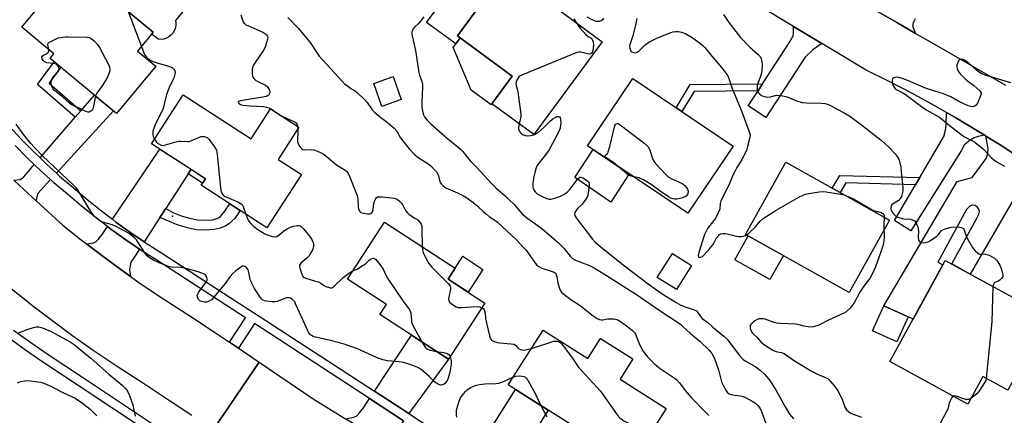
# Model space of a CAD drawing. Units: inches. Extents: x 1261763 to 1267763, y 501454 to 505454.
# Drawn here: x 1262181 to 1262603, y 503460 to 503630 of the extents above; entities that cross this region are included whole.
import ezdxf

# ---------------------------------------------------------------- set-up
doc = ezdxf.new("R2010")
doc.units = ezdxf.units.IN
doc.header["$MEASUREMENT"] = 0
for name, color, linetype in [('BLDG-Footprint', 5, 'Continuous'), ('CULTRL-Pad', 6, 'Continuous'), ('ELEV-Spot Elevation', 7, 'Continuous'), ('TRANS-Driveway', 251, 'Continuous'), ('TRANS-Non Street Sidewalk', 7, 'Continuous'), ('TRANS-Road', 130, 'Continuous'), ('TRANS-Street Sidewalk', 7, 'Continuous'), ('Undefined', 1, 'Continuous')]:
    doc.layers.add(name, color=color, linetype=linetype)

msp = doc.modelspace()

# ---------------------------------------------------------------- linework, layer by layer
at = {"layer": 'BLDG-Footprint'}
for points, elevation in [([(1262239.06, 503609.89), (1262222.32, 503589.67), (1262193.8, 503613.27), (1262195.42, 503615.22), (1262181.62, 503626.65), (1262203.49, 503653.07), (1262237.99, 503624.52), (1262231.24, 503616.37)], 405.38), ([(1262391.12, 503649.62), (1262430.7, 503620.42), (1262401.34, 503580.62), (1262383.38, 503593.86), (1262392.06, 503605.62), (1262368.53, 503622.98), (1262387.03, 503648.06), (1262388.93, 503646.66)], 397.26), ([(1262344.46, 503595.59), (1262336.09, 503592.69), (1262332.68, 503602.54), (1262341.04, 503605.44)], 399.15), ([(1262486.81, 503575.7), (1262467.38, 503546.84), (1262424.34, 503575.81), (1262443.77, 503604.67)], 395.4), ([(1262250.81, 503597.65), (1262280, 503578.76), (1262288.34, 503591.65), (1262300.56, 503583.74), (1262291.61, 503569.9), (1262301.61, 503563.43), (1262286.82, 503540.59), (1262258.58, 503558.86), (1262260.42, 503561.69), (1262237.24, 503576.69)], 403.82), ([(1262553.99, 503543.87), (1262536.61, 503512.88), (1262492.14, 503537.82), (1262509.52, 503568.81)], 394.48), ([(1262380.32, 503508.33), (1262364.66, 503484.29), (1262335.27, 503503.43), (1262338.08, 503507.75), (1262321.36, 503518.64), (1262337.26, 503543.06), (1262367.57, 503523.32), (1262364.51, 503518.62)], 403.53), ([(1262469.01, 503524.42), (1262462.51, 503514.15), (1262454.32, 503519.33), (1262460.82, 503529.6)], 394.89), ([(1262619.88, 503498.75), (1262604.68, 503470.98), (1262594.05, 503476.8), (1262587.59, 503465.01), (1262554.16, 503483.31), (1262577.89, 503526.67), (1262619.86, 503503.69), (1262617.78, 503499.89)], 392.68), ([(1262561.92, 503502.45), (1262557.09, 503491.74), (1262546.72, 503496.41), (1262551.55, 503507.13)], 393.07), ([(1262405.28, 503496.79), (1262424.53, 503484.57), (1262430.02, 503493.22), (1262443.85, 503484.44), (1262438.32, 503475.72), (1262458.12, 503463.16), (1262443.26, 503439.75), (1262439.33, 503442.25), (1262438.92, 503441.6), (1262434.76, 503444.25), (1262435.76, 503445.82), (1262433.6, 503447.2), (1262430.32, 503442.04), (1262421.81, 503447.44), (1262424.48, 503451.64), (1262390.37, 503473.3)], 402.64)]:
    msp.add_lwpolyline(points, close=True, dxfattribs=dict(at, elevation=elevation))
at = {"layer": 'CULTRL-Pad'}
for points in [[(1262242.57, 503621.57), (1262241.42, 503621.42), (1262240.26, 503621.47), (1262237.23, 503623.6), (1262237.99, 503624.52), (1262219.7, 503639.66), (1262231.56, 503653.29), (1262246.37, 503641.82), (1262253.23, 503636.5), (1262247.51, 503629.55), (1262247.68, 503628.41), (1262247.65, 503627.25), (1262247.42, 503626.11), (1262246.99, 503625.04), (1262246.38, 503624.05), (1262245.61, 503623.19), (1262244.69, 503622.47), (1262243.67, 503621.93)], [(1262383.38, 503593.86), (1262383.01, 503593.35), (1262374.47, 503599.65), (1262366.66, 503617.95), (1262367.81, 503619.51), (1262369.72, 503622.09), (1262392.06, 503605.62)], [(1262442.23, 503563.77), (1262434.33, 503551.67), (1262425.26, 503557.86), (1262418.97, 503562.14), (1262426.79, 503574.16)], [(1262508.41, 503528.69), (1262502.68, 503518.48), (1262487.59, 503526.94), (1262493.32, 503537.16)], [(1262379.45, 503522.8), (1262373.09, 503513.03), (1262364.51, 503518.62), (1262367.57, 503523.32), (1262370.87, 503528.39)]]:
    msp.add_lwpolyline(points, close=True, dxfattribs=at)
at = {"layer": 'ELEV-Spot Elevation'}
msp.add_point((1262246.3, 503545.6, 405.03), dxfattribs=at)
at = {"layer": 'TRANS-Driveway'}
for points in [[(1262421.69, 503692.2), (1262418.65, 503691.11), (1262415.51, 503688.75), (1262401.46, 503670.4), (1262399.46, 503667.8), (1262388.55, 503653.56), (1262387.03, 503648.06), (1262368.53, 503622.98), (1262369.72, 503622.09), (1262367.81, 503619.51), (1262355.35, 503628.7), (1262374.35, 503654.46), (1262375.82, 503653.38), (1262408.22, 503694.41), (1262409.07, 503695.4), (1262409.83, 503697.09), (1262410.64, 503701.35)], [(1262524.97, 503619.65), (1262521.05, 503616.93), (1262517.74, 503613.82), (1262500.96, 503587.94), (1262493.38, 503592.86), (1262497.58, 503599.35), (1262499.53, 503602.34), (1262510.92, 503619.92), (1262512.59, 503622.89), (1262512.77, 503624.13), (1262512.73, 503627)], [(1262196.45, 503564.08), (1262192.23, 503567.89), (1262189.44, 503570.57), (1262204.58, 503588.02), (1262206.95, 503590.75), (1262212.83, 503597.52), (1262220.91, 503590.84)], [(1262594.81, 503580.34), (1262592.05, 503579.79), (1262590.35, 503579.27), (1262587.96, 503577.82), (1262586.02, 503576.1), (1262584.75, 503573.65), (1262563.1, 503539.38), (1262556.15, 503543.77), (1262565.16, 503559.11), (1262566.95, 503562.16), (1262577.34, 503579.85), (1262578.07, 503582.52), (1262578.35, 503584.73), (1262578.45, 503590.06), (1262582.73, 503587.62), (1262592.15, 503581.99)], [(1262254.23, 503565.7), (1262252.99, 503563.77), (1262243.43, 503548.97), (1262240.9, 503545.06), (1262234.15, 503534.61), (1262228.42, 503538.5), (1262222.03, 503543.09), (1262220.47, 503544.28), (1262240.81, 503574.37)], [(1262193.91, 503561.31), (1262188.46, 503555.34), (1262188.03, 503553.92), (1262187.74, 503552.2), (1262182.5, 503556.99), (1262178.13, 503561.11), (1262180.92, 503561.3), (1262182.32, 503562.4), (1262184.3, 503564.66), (1262186.98, 503567.74), (1262189.68, 503565.15)], [(1262232.12, 503531.46), (1262229.71, 503527.73), (1262228.44, 503525.87), (1262228.05, 503524.34), (1262227.87, 503522.66), (1262228.27, 503519.75), (1262224.11, 503522.69), (1262215.91, 503528.72), (1262209.34, 503533.72), (1262212.31, 503534.24), (1262213.49, 503534.7), (1262214.44, 503535.64), (1262216.08, 503537.79), (1262218.37, 503541.17), (1262219.8, 503540.08), (1262226.28, 503535.43)], [(1262347.65, 503460.94), (1262332.9, 503470.54), (1262348.79, 503494.63), (1262364.66, 503484.29)], [(1262405.23, 503458.89), (1262403.45, 503455.98), (1262389.58, 503433.34), (1262375.45, 503442.68), (1262393.48, 503471.33), (1262407.42, 503462.47)], [(1262345.43, 503457.9), (1262340.69, 503451.38), (1262340.11, 503449.48), (1262340.17, 503446.33), (1262338.13, 503447.66), (1262337.26, 503448.2), (1262320.48, 503458.65), (1262324.06, 503459.4), (1262325.42, 503460), (1262326.59, 503461.24), (1262328.2, 503463.41), (1262330.83, 503467.41)]]:
    msp.add_lwpolyline(points, close=True, dxfattribs=at)
for points in [[(1262564.97, 503630.25), (1262564.23, 503628.83), (1262563.98, 503627.97), (1262564.05, 503626.78), (1262565.17, 503624.02), (1262557.16, 503628.63), (1262543.4, 503636.54)], [(1262609.93, 503557.48), (1262588.62, 503520.79), (1262580.7, 503525.13), (1262591.3, 503544.51), (1262592.35, 503546.54), (1262592.56, 503547.66), (1262592.29, 503548.55), (1262591.79, 503549.29), (1262590.74, 503550.15), (1262589.39, 503550.31), (1262588.41, 503549.85), (1262587.04, 503548.43), (1262574.75, 503525.91), (1262576.85, 503524.77), (1262564.1, 503501.47), (1262561.92, 503502.45), (1262551.55, 503507.13), (1262582.97, 503560.53), (1262589.48, 503562.22), (1262595.41, 503570.32), (1262596.15, 503572.47), (1262596.26, 503574.67), (1262595.37, 503579.98), (1262601.47, 503576.18), (1262610.67, 503570.2)]]:
    msp.add_lwpolyline(points, dxfattribs=at)
at = {"layer": 'TRANS-Non Street Sidewalk'}
for points in [[(1262206.95, 503590.75), (1262204.58, 503588.02), (1262188.4, 503602.15), (1262195.56, 503611.82), (1262198.35, 503609.51), (1262193.29, 503602.68)], [(1262497.58, 503599.35), (1262470.11, 503599.14), (1262464.9, 503590.45), (1262462.43, 503592.11), (1262468.42, 503602.11), (1262499.53, 503602.34)], [(1262252.99, 503563.77), (1262254.23, 503565.7), (1262260.42, 503561.69), (1262259.17, 503559.77)], [(1262566.95, 503562.16), (1262565.16, 503559.11), (1262535.24, 503559.94), (1262532.75, 503555.78), (1262529.36, 503557.68), (1262532.61, 503563.11)], [(1262240.9, 503545.06), (1262243.43, 503548.97), (1262246.48, 503547.18), (1262250.03, 503545.78), (1262253.64, 503544.71), (1262257, 503544), (1262260.09, 503543.83), (1262263.52, 503544.07), (1262264.92, 503544.49), (1262266.04, 503544.83), (1262266.95, 503545.53), (1262268.69, 503547.72), (1262270.88, 503550.9), (1262275.27, 503548.06), (1262273.03, 503544.68), (1262270.42, 503542.3), (1262269.13, 503541.4), (1262266.76, 503540.53), (1262264.17, 503539.89), (1262260.15, 503539.62), (1262256.49, 503539.81), (1262252.75, 503540.61), (1262248.76, 503541.79), (1262245.28, 503543.14)]]:
    msp.add_lwpolyline(points, close=True, dxfattribs=at)
at = {"layer": 'TRANS-Road'}
for points in [[(1262610.67, 503570.2), (1262601.47, 503576.18), (1262595.37, 503579.98), (1262594.81, 503580.34), (1262592.15, 503581.99), (1262582.73, 503587.62), (1262578.45, 503590.06), (1262573.19, 503593.06), (1262563.55, 503598.31), (1262553.81, 503603.38), (1262543.97, 503608.26), (1262524.97, 503619.65), (1262512.73, 503627), (1262497.35, 503636.23)], [(1262543.4, 503636.54), (1262557.16, 503628.63), (1262565.17, 503624.02), (1262571.26, 503620.51), (1262603.69, 503601.8)], [(1262178.13, 503561.11), (1262182.5, 503556.99), (1262187.74, 503552.2), (1262199.39, 503541.55), (1262207.81, 503534.89), (1262209.34, 503533.72), (1262215.91, 503528.72), (1262224.11, 503522.69), (1262228.27, 503519.75), (1262232.42, 503516.8), (1262242.99, 503509.72), (1262253.68, 503502.81), (1262264.33, 503495.84), (1262270.75, 503491.59), (1262274.66, 503489.01), (1262274.94, 503488.82), (1262283.41, 503483.06), (1262263.68, 503454)], [(1262254.53, 503460.2), (1262244.63, 503466.76), (1262233.81, 503473.84), (1262222.95, 503480.85), (1262212.21, 503488.05), (1262203.49, 503494.21), (1262194.88, 503500.53), (1262186.38, 503507), (1262176.85, 503514.55)], [(1262263.68, 503454), (1262283.41, 503483.06), (1262306.61, 503467.29), (1262320.48, 503458.65)]]:
    msp.add_lwpolyline(points, dxfattribs=at)
at = {"layer": 'TRANS-Street Sidewalk'}
for points in [[(1262176.28, 503584.12), (1262181.44, 503578.56), (1262186.76, 503573.15), (1262189.44, 503570.57), (1262192.23, 503567.89), (1262196.45, 503564.08), (1262197.86, 503562.8), (1262203.62, 503557.87), (1262209.63, 503552.78), (1262215.77, 503547.85), (1262220.47, 503544.28), (1262222.03, 503543.09), (1262228.42, 503538.5), (1262234.15, 503534.61), (1262234.93, 503534.08), (1262241.56, 503529.83), (1262270.97, 503510.8), (1262283.51, 503502.68), (1262332.9, 503470.54), (1262347.65, 503460.94), (1262358.21, 503454.06)], [(1262345.43, 503457.9), (1262330.83, 503467.41), (1262313.87, 503478.45), (1262281.47, 503499.54), (1262274.66, 503489.01), (1262270.75, 503491.59), (1262277.54, 503502.08), (1262239.53, 503526.68), (1262232.87, 503530.95), (1262232.12, 503531.46), (1262226.28, 503535.43), (1262219.8, 503540.08), (1262218.37, 503541.17), (1262213.46, 503544.9), (1262207.24, 503549.89), (1262201.2, 503555.01), (1262195.38, 503559.98), (1262193.91, 503561.31), (1262189.68, 503565.15), (1262186.98, 503567.74), (1262184.12, 503570.48), (1262178.73, 503575.96)], [(1262178.12, 503496.74), (1262185.44, 503491.4), (1262192.91, 503486.25), (1262208.05, 503476.22), (1262237.32, 503456.83)], [(1262235.18, 503453.52), (1262205.34, 503473.29), (1262190.7, 503482.99), (1262183.16, 503488.19), (1262175.76, 503493.59)]]:
    msp.add_lwpolyline(points, dxfattribs=at)
at = {"layer": 'Undefined'}
for p, q in [((1262227.23, 503633.42, 404), (1262232.93, 503618.41, 404)), ((1262299.9, 503584.16, 402), (1262300.07, 503582.98, 402))]:
    msp.add_line(p, q, dxfattribs=at)
for points, elevation in [([(1262275.54, 503632.01), (1262276.27, 503629.77), (1262276.67, 503628.98), (1262277.15, 503628.27), (1262277.8, 503627.73), (1262278.57, 503627.32), (1262283.8, 503625.11), (1262285.32, 503624.38), (1262286.21, 503623.81), (1262286.61, 503623.43), (1262286.91, 503622.99), (1262287.12, 503622.32), (1262287.06, 503621.48), (1262286.67, 503620.05), (1262286, 503618.05), (1262285.18, 503616.5), (1262281.69, 503611.45), (1262280.93, 503610.23), (1262280.71, 503609.71), (1262280.53, 503608.86), (1262280.45, 503606.52), (1262280.57, 503605.68), (1262280.78, 503605.18), (1262281.29, 503604.53), (1262281.92, 503603.94), (1262282.9, 503603.3), (1262286.13, 503601.75), (1262287.03, 503601.03), (1262287.54, 503600.33), (1262287.89, 503599.59), (1262288.01, 503598.87), (1262287.87, 503598.15), (1262287.62, 503597.7), (1262287.28, 503597.33), (1262286.47, 503596.94), (1262285.05, 503596.65), (1262275.5, 503595.14), (1262274.62, 503594.8), (1262274.46, 503594.53), (1262274.56, 503594.15), (1262274.82, 503593.86), (1262275.19, 503593.62), (1262275.71, 503593.43), (1262276.57, 503593.24), (1262279.57, 503592.89), (1262285.33, 503592.6), (1262286.64, 503592.41), (1262287.67, 503592.1), (1262288.63, 503591.58), (1262291.05, 503589.89), (1262293.11, 503588.7), (1262294.95, 503587.77), (1262298.89, 503585.99), (1262299.31, 503585.65), (1262299.6, 503585.2), (1262299.9, 503584.16)], 402), ([(1262295.82, 503630.84), (1262300.14, 503626.19), (1262305.29, 503620.15), (1262308.34, 503615.56), (1262309.29, 503614.24), (1262318.91, 503603.59), (1262320.15, 503602.39), (1262321.9, 503601.02), (1262322.82, 503600.4), (1262324.79, 503599.26), (1262325.56, 503598.69), (1262328.74, 503595.62), (1262329.77, 503594.3), (1262331.93, 503591.26), (1262332.9, 503590.17), (1262335.16, 503588.3), (1262338.47, 503585.87), (1262341.42, 503583.37), (1262342.49, 503582.06), (1262344.11, 503579.25), (1262345.51, 503577.28), (1262347.82, 503574.48), (1262350.24, 503571.89), (1262351.64, 503570.81), (1262355.9, 503568.18), (1262357.38, 503566.89), (1262358.59, 503565.66), (1262359.53, 503564.56), (1262360.16, 503563.61), (1262360.41, 503562.96), (1262361.06, 503560.38), (1262361.62, 503559.41), (1262362.38, 503558.57), (1262362.98, 503558.14), (1262363.64, 503557.79), (1262368.6, 503555.6), (1262371.4, 503554.25), (1262372.59, 503553.48), (1262375.34, 503551.44), (1262376.85, 503550.19), (1262379.72, 503547.52), (1262381.02, 503546.42), (1262382.38, 503545.39), (1262384.58, 503543.97), (1262385.74, 503543.05), (1262393.86, 503535.46), (1262396.66, 503532.5), (1262398, 503530.97), (1262400.11, 503528.2), (1262402.03, 503525.29), (1262402.59, 503524.65), (1262403.53, 503524.01), (1262404.83, 503523.38), (1262409.24, 503521.93), (1262410, 503521.62), (1262410.44, 503521.34), (1262410.76, 503520.97), (1262410.97, 503520.49), (1262411.16, 503519.69), (1262411.59, 503516.94), (1262412.54, 503514.18), (1262412.93, 503513.41), (1262413.27, 503512.96), (1262414.36, 503512.02), (1262417.7, 503509.62), (1262421.26, 503507.29), (1262426.74, 503502.87), (1262428.55, 503501.66), (1262429.55, 503501.23), (1262430.24, 503501.12), (1262430.97, 503501.16), (1262432.93, 503501.56), (1262433.77, 503501.63), (1262435.73, 503501.52), (1262437.08, 503501.25), (1262437.81, 503500.89), (1262438.97, 503500.13), (1262441.71, 503498.09), (1262443.47, 503496.67), (1262444.47, 503495.7), (1262444.93, 503495.01), (1262446.57, 503490.98), (1262447.85, 503488.34), (1262449, 503486.68), (1262450.25, 503485.09), (1262453.13, 503482.29), (1262455.06, 503480.57), (1262461.07, 503476.63), (1262462.65, 503475.37), (1262463.86, 503474.07), (1262466.32, 503470.9), (1262468.9, 503467.87), (1262474.73, 503461.82), (1262476.43, 503460.19)], 400), ([(1262354.07, 503631.17), (1262352.75, 503629.19), (1262351.84, 503628.18), (1262350.16, 503626.64), (1262349.65, 503626.03), (1262349.14, 503625.09), (1262348.95, 503624.35), (1262348.95, 503623.8), (1262349.08, 503622.95), (1262350.53, 503616.71), (1262351.97, 503607.16), (1262352.25, 503606.15), (1262353.27, 503603.32), (1262353.58, 503602.06), (1262353.61, 503600.95), (1262353.29, 503594.48), (1262353.27, 503592.39), (1262353.38, 503591.53), (1262353.71, 503590.13), (1262354.06, 503589.03), (1262354.41, 503588.26), (1262355.38, 503586.91), (1262357.08, 503585.28), (1262364.23, 503578.97), (1262368.13, 503575.84), (1262370.06, 503574.14), (1262370.83, 503573.3), (1262374.06, 503569.32), (1262376.86, 503566.5), (1262383.34, 503559.45), (1262385.09, 503557.7), (1262389.15, 503554.2), (1262390.81, 503552.61), (1262392.83, 503550.56), (1262396.17, 503546.79), (1262398.38, 503544.9), (1262403.15, 503541.52), (1262404.76, 503540.28), (1262411.91, 503534.15), (1262414.25, 503531.86), (1262416.95, 503528.44), (1262417.93, 503527.42), (1262419.16, 503526.7), (1262425.3, 503524.39), (1262427.3, 503523.48), (1262433.66, 503519.52), (1262445.34, 503512.07), (1262455.13, 503505.27), (1262464.21, 503499.27), (1262465.34, 503498.31), (1262468.61, 503495.24), (1262472.68, 503491.86), (1262476.49, 503488.29), (1262477.7, 503486.65), (1262478.86, 503484.63), (1262480.58, 503479.68), (1262481.53, 503475.73), (1262481.86, 503474.63), (1262483.12, 503471.93), (1262483.67, 503471), (1262484.33, 503470.14), (1262485.11, 503469.45), (1262486.09, 503469.07), (1262487.43, 503468.82), (1262490.04, 503468.57), (1262491.16, 503468.31), (1262492.2, 503467.83), (1262494.99, 503466.28), (1262496.47, 503465.37), (1262497.47, 503464.47), (1262498.4, 503463.15), (1262499.01, 503461.87), (1262500.91, 503456.66)], 398), ([(1262431.3, 503630.51), (1262430.82, 503629.84), (1262430.24, 503629.33), (1262429.32, 503629.06), (1262428.55, 503629.05), (1262428.02, 503629.14), (1262426.68, 503629.65), (1262424.2, 503631)], 396), ([(1262482.79, 503632.16), (1262485.01, 503628.72), (1262490, 503622.27), (1262494.04, 503618.07), (1262497.61, 503614.89), (1262498.41, 503614.02), (1262498.93, 503613.06), (1262499.23, 503611.98), (1262499.27, 503610.51), (1262499.16, 503608.13), (1262499, 503607), (1262498.66, 503605.68), (1262497.41, 503602.53), (1262497.24, 503601.74), (1262497.18, 503600.92), (1262497.23, 503600.11), (1262497.46, 503599.29), (1262497.82, 503598.53), (1262498.31, 503597.87), (1262498.98, 503597.42), (1262499.76, 503597.09), (1262500.84, 503596.74), (1262501.66, 503596.6), (1262502.87, 503596.73), (1262505.53, 503597.44), (1262506.65, 503597.43), (1262508.06, 503597.26), (1262510, 503596.82), (1262513.76, 503595.17), (1262516.5, 503594.38), (1262518.23, 503594.23), (1262524.68, 503594.14), (1262526.36, 503593.9), (1262527.72, 503593.55), (1262528.99, 503592.91), (1262531.48, 503591.47), (1262534.5, 503589.98), (1262536.88, 503588.53), (1262541.9, 503584.85), (1262550.42, 503578.15), (1262553.55, 503575.3), (1262556.36, 503572.31), (1262557.29, 503571.19), (1262557.81, 503570.32), (1262558.11, 503569.6), (1262558.78, 503566.59), (1262559.03, 503564.56), (1262559.65, 503557.77), (1262559.67, 503556.59), (1262559.57, 503555.71), (1262559.13, 503554), (1262558.6, 503553.12), (1262557.8, 503552.39), (1262555.59, 503550.94), (1262555, 503550.41), (1262554.7, 503550.03), (1262554.52, 503549.36), (1262554.6, 503548.61), (1262554.94, 503547.64), (1262555.36, 503546.97), (1262555.91, 503546.34), (1262556.58, 503545.79), (1262557.59, 503545.19), (1262558.4, 503544.84), (1262560.02, 503544.52), (1262563.05, 503544.3), (1262564.05, 503543.96), (1262564.69, 503543.55), (1262565.2, 503542.91), (1262565.6, 503542.16), (1262566.06, 503541.09), (1262566.3, 503540.27), (1262566.4, 503539.07), (1262566.27, 503536.73), (1262566.48, 503535.37), (1262566.82, 503534.72), (1262567.21, 503534.44), (1262567.7, 503534.27), (1262568.52, 503534.19), (1262569.38, 503534.29), (1262570.5, 503534.65), (1262571.55, 503535.19), (1262574.24, 503537.01), (1262575.06, 503537.82), (1262576.31, 503539.41), (1262576.75, 503539.75), (1262577.53, 503540.1), (1262579.81, 503540.76), (1262581.24, 503540.97), (1262584.02, 503540.88), (1262584.79, 503540.75), (1262585.46, 503540.48), (1262585.72, 503540.22), (1262585.95, 503539.82), (1262586.71, 503537.53), (1262587.42, 503535.95), (1262589.62, 503532.16), (1262590.66, 503530.8), (1262591.69, 503529.9), (1262592.36, 503529.51), (1262592.86, 503529.38), (1262594.54, 503529.44), (1262595.1, 503529.37), (1262596.77, 503528.85), (1262598.08, 503528.23), (1262598.96, 503527.61), (1262599.74, 503526.86), (1262600.42, 503525.99), (1262601.3, 503524.58), (1262601.75, 503523.53), (1262602.43, 503521.3), (1262602.6, 503520.48), (1262602.59, 503519.71), (1262602.23, 503519.05), (1262601.26, 503518.1), (1262600.55, 503517.67), (1262599.32, 503517.12), (1262598.94, 503516.86), (1262598.56, 503516.32), (1262598.37, 503515.45)], 392), ([(1262419.57, 503628.63), (1262421.29, 503626.24), (1262423.64, 503623.56), (1262424.71, 503622.61), (1262425.92, 503621.94), (1262426.39, 503621.34), (1262426.79, 503620.3), (1262426.89, 503619.14), (1262426.64, 503616.73), (1262426.33, 503615.67), (1262425.86, 503615.18), (1262425.2, 503615.07), (1262424.38, 503615.21), (1262421.51, 503615.97), (1262420.67, 503615.97), (1262419.83, 503615.75), (1262396.43, 503606.2), (1262395.63, 503605.82), (1262394.93, 503605.34), (1262394.44, 503604.72), (1262394.05, 503603.99), (1262393.75, 503603.23), (1262393.61, 503602.46), (1262393.75, 503601.69), (1262394.25, 503600.09), (1262394.48, 503598.91), (1262395.71, 503589.39), (1262395.75, 503588.5), (1262395.67, 503587.65), (1262395.07, 503585.24)], 396), ([(1262418.55, 503630.23), (1262419.57, 503628.63)], 396), ([(1262445.58, 503630.38), (1262444.99, 503627.57), (1262443.74, 503622.55), (1262442.5, 503619.07), (1262442.44, 503618.5), (1262442.53, 503617.65), (1262442.76, 503616.85), (1262443, 503616.39), (1262443.36, 503616.05), (1262444.11, 503615.78), (1262444.94, 503615.7), (1262445.71, 503615.88), (1262446.56, 503616.49), (1262448.15, 503618.13), (1262449.04, 503618.93), (1262450.71, 503620.17), (1262454.18, 503621.93), (1262460.13, 503624.4), (1262461.19, 503624.71), (1262462.23, 503624.85), (1262463.34, 503624.75), (1262464.73, 503624.47), (1262465.54, 503624.21), (1262466.56, 503623.75), (1262469.3, 503622.3), (1262472.37, 503620.02), (1262473.96, 503618.71), (1262474.73, 503617.92), (1262477.75, 503614.19), (1262482.06, 503609.27), (1262483.78, 503606.95), (1262484.53, 503605.74), (1262484.99, 503604.64), (1262486.44, 503600.35), (1262490.49, 503590.8), (1262492.2, 503586.01), (1262493.67, 503582.17), (1262494.11, 503580.56), (1262494.04, 503579.29), (1262493.07, 503575.48), (1262492.54, 503573.84), (1262492.09, 503572.76), (1262490.62, 503569.83), (1262488.48, 503566.46), (1262487.54, 503564.77), (1262486.94, 503563.52), (1262484.99, 503558.97), (1262481.65, 503552.22), (1262481.33, 503551.03), (1262481.12, 503548.59), (1262480.5, 503546.99), (1262479.7, 503545.45), (1262479.09, 503544.48), (1262476.82, 503541.66), (1262475.84, 503540.31), (1262474.59, 503537.81), (1262472.09, 503530.08), (1262471.85, 503528.78), (1262471.95, 503528.18), (1262472.14, 503527.99), (1262472.32, 503527.93), (1262473, 503528.02), (1262473.66, 503528.38), (1262474.48, 503529.1), (1262476.76, 503531.62), (1262478.14, 503533.39), (1262478.74, 503534.33), (1262479.78, 503536.28), (1262480.24, 503536.95), (1262481, 503537.69), (1262481.65, 503538.09), (1262482.39, 503538.25), (1262483.48, 503538.16), (1262485.99, 503537.67), (1262488.27, 503537.08), (1262489.13, 503536.95), (1262490.26, 503536.96), (1262491.38, 503537.1), (1262492.16, 503537.33), (1262492.6, 503537.57)], 394), ([(1262193.17, 503617.09), (1262192.75, 503619.03), (1262192.79, 503619.47), (1262192.97, 503619.83), (1262193.34, 503620.17), (1262194.04, 503620.59), (1262197.27, 503622.08), (1262200.46, 503622.47), (1262201.63, 503622.55), (1262209.69, 503622.34), (1262210.45, 503622.22), (1262211.12, 503622), (1262211.83, 503621.53), (1262212.71, 503620.74), (1262213.93, 503619.44), (1262214.89, 503617.95), (1262218.77, 503610.65), (1262219.19, 503609.59), (1262219.39, 503608.52), (1262219.37, 503607.97), (1262219.17, 503607.14), (1262218.28, 503604.99), (1262216.13, 503601.47), (1262213.82, 503598.36), (1262213.24, 503597.18)], 406), ([(1262232.93, 503618.41), (1262233.94, 503615.73), (1262234.46, 503614.68), (1262235.36, 503613.53), (1262236.22, 503612.76), (1262237.23, 503612.22), (1262239.6, 503611.36), (1262244.68, 503609.91), (1262245.78, 503609.51), (1262246.26, 503609.22), (1262246.86, 503608.66), (1262247.3, 503608), (1262247.42, 503607.52), (1262247.3, 503606.45), (1262246.8, 503604.81), (1262245.18, 503601.53), (1262243.66, 503597.72), (1262242.77, 503593.71), (1262242.21, 503591.84), (1262241.49, 503590.22), (1262239.06, 503585.55), (1262238.2, 503583.39), (1262237.9, 503582.02), (1262237.82, 503580.6), (1262237.97, 503579.78), (1262238.53, 503578.67)], 404), ([(1262213.24, 503597.18), (1262212.88, 503595.7), (1262212.38, 503592.73), (1262212.05, 503591.61), (1262211.77, 503591.14), (1262211.19, 503590.6), (1262210.52, 503590.26), (1262210.03, 503590.22), (1262209.02, 503590.56), (1262206.8, 503591.69), (1262203.88, 503592.92), (1262202.85, 503593.51), (1262201.91, 503594.24), (1262199.25, 503596.65), (1262195.67, 503599.54), (1262194.97, 503600.41), (1262194.4, 503601.66), (1262194.24, 503602.76), (1262194.33, 503603.86), (1262194.58, 503604.59), (1262195.12, 503605.46), (1262196.86, 503607.41), (1262197.36, 503608.07), (1262197.58, 503608.77), (1262197.44, 503609.46), (1262196.85, 503610.32), (1262196.45, 503610.67), (1262196.03, 503610.91), (1262195.02, 503611.14), (1262192.41, 503611.35), (1262191.63, 503611.59), (1262191.2, 503611.92), (1262190.83, 503612.33), (1262190.41, 503613.02), (1262190.25, 503613.48), (1262190.27, 503613.88), (1262190.56, 503614.35), (1262190.92, 503614.61), (1262192.49, 503615.4), (1262192.99, 503615.85), (1262193.21, 503616.48), (1262193.17, 503617.09)], 406), ([(1262605.99, 503602.75), (1262595.39, 503605.94), (1262593.55, 503606.65), (1262592.2, 503607.54), (1262586.97, 503611.95), (1262586.17, 503612.48), (1262585.45, 503612.78), (1262584.73, 503612.91), (1262584.11, 503612.79), (1262583.61, 503612.3), (1262583.24, 503611.56), (1262582.91, 503610.46), (1262582.86, 503609.63), (1262583.02, 503608.84), (1262583.41, 503607.83), (1262584.27, 503606.68), (1262586.38, 503604.58), (1262587.49, 503603.61), (1262590.12, 503601.71), (1262591.48, 503600.56), (1262592.75, 503599.36), (1262593.09, 503598.94), (1262593.28, 503598.49), (1262593.29, 503598.01), (1262593.08, 503597.25), (1262591.68, 503594.07), (1262591.09, 503593.17), (1262590.69, 503592.86), (1262590.19, 503592.67), (1262589.38, 503592.55), (1262588.83, 503592.58), (1262587.72, 503592.9), (1262583.68, 503594.74), (1262580.23, 503596.74), (1262578.51, 503597.54), (1262577.2, 503598.01), (1262573.37, 503599.17), (1262569.41, 503600.55), (1262562.06, 503603.71), (1262559.61, 503604.62), (1262557.96, 503605.11), (1262556.85, 503605.23), (1262556.3, 503605.14), (1262555.8, 503604.96), (1262555.41, 503604.67), (1262555.29, 503604.47), (1262555.14, 503604), (1262555.08, 503603.47), (1262555.21, 503602.36), (1262555.79, 503601.05), (1262556.1, 503600.59), (1262556.61, 503600.1), (1262559.63, 503598.51), (1262560.85, 503597.77), (1262567.77, 503592.65), (1262569.96, 503591.13), (1262575.46, 503588), (1262578.98, 503585.01), (1262585.1, 503580.3), (1262586.12, 503579.69), (1262589.56, 503577.95), (1262590.56, 503577.32), (1262592.93, 503575.53), (1262594.3, 503574.39), (1262597.61, 503570.82), (1262598.62, 503569.86), (1262599.77, 503569.08), (1262603.36, 503567.06)], 390), ([(1262395.07, 503585.24), (1262394.78, 503583.78), (1262394.83, 503582.98), (1262395.25, 503581.95), (1262395.9, 503581.05), (1262396.51, 503580.58), (1262397.57, 503580.17), (1262398.66, 503580.05), (1262400.04, 503580.15), (1262400.87, 503580.36), (1262401.69, 503580.68), (1262403.22, 503581.51), (1262405.74, 503583.79), (1262408.6, 503586.68), (1262409.51, 503587.4), (1262410.49, 503587.98), (1262411.24, 503588.3), (1262411.94, 503588.35), (1262412.34, 503588.15), (1262412.58, 503587.8), (1262412.79, 503587.11), (1262412.88, 503585.73), (1262412.6, 503583.36), (1262412.14, 503581.97), (1262407.96, 503574.13), (1262406.36, 503571.86), (1262403.07, 503567.71), (1262402.54, 503566.74), (1262402.04, 503565.48), (1262401.17, 503561.91), (1262400.99, 503560.78), (1262400.93, 503559.63), (1262400.95, 503558.49), (1262401.08, 503557.66), (1262401.36, 503556.95), (1262401.91, 503556.08), (1262402.45, 503555.51), (1262403.3, 503554.87), (1262405.42, 503553.78), (1262407.32, 503552.99), (1262407.87, 503552.89), (1262408.67, 503552.95), (1262410.3, 503553.37), (1262412.73, 503554.19), (1262414.21, 503554.97), (1262415.62, 503555.87), (1262416.25, 503556.43), (1262416.92, 503557.2), (1262420.28, 503561.64), (1262421.04, 503562.3), (1262421.25, 503562.37), (1262421.7, 503562.33), (1262422.41, 503562.01), (1262423.88, 503561.08), (1262424.73, 503560.36), (1262425.1, 503559.71), (1262425.13, 503558.63), (1262424.69, 503555.45), (1262424.33, 503554.06), (1262423.64, 503552.84), (1262422.12, 503550.76), (1262421.55, 503550.14), (1262420.2, 503549), (1262419.63, 503548.35), (1262418.96, 503547.12), (1262418.83, 503546.37), (1262419.08, 503545.65), (1262419.53, 503544.95), (1262426.51, 503535.79), (1262427.73, 503534.49), (1262431.08, 503531.54), (1262440.18, 503524.31), (1262450.94, 503516.14), (1262456, 503512.56), (1262462.42, 503508.59), (1262464.42, 503507.46), (1262466.22, 503506.73), (1262470.17, 503505.49), (1262471.08, 503505.01), (1262471.6, 503504.41), (1262472.8, 503502.52), (1262473.57, 503501.66), (1262475.95, 503500), (1262478.11, 503497.96), (1262482.84, 503494.14), (1262484.25, 503492.83), (1262485.51, 503491.32), (1262489.61, 503485.83), (1262490.73, 503484.55), (1262491.36, 503484.03), (1262492.08, 503483.56), (1262496.59, 503481.07), (1262498.58, 503479.46), (1262500.19, 503477.96), (1262502.12, 503475.67), (1262505.19, 503471.13), (1262509.18, 503463.83), (1262511.12, 503460.7), (1262512.72, 503458.71)], 396), ([(1262365.41, 503485.44), (1262365.85, 503483.67), (1262365.93, 503482.2), (1262365.28, 503478.72), (1262364.62, 503476.09), (1262364.32, 503475.36), (1262364.02, 503474.86), (1262363.06, 503473.76), (1262362.62, 503473.42), (1262362.17, 503473.21), (1262361.3, 503473.14), (1262360.29, 503473.51), (1262358.86, 503474.42), (1262356.3, 503477.01), (1262352.79, 503479.99), (1262351.58, 503480.71), (1262349.46, 503481.57), (1262347.31, 503482.35), (1262345.34, 503482.82), (1262343.59, 503483.08), (1262338.53, 503483.6), (1262336.55, 503484), (1262333.83, 503485.02), (1262330.45, 503486.61), (1262325.68, 503488.7), (1262319.92, 503490.77), (1262317.98, 503491.35), (1262313.54, 503492.49), (1262307.64, 503493.67), (1262306.58, 503493.98), (1262305.87, 503494.37), (1262305.46, 503494.72), (1262305.11, 503495.13), (1262304.66, 503495.88), (1262300.74, 503504.31), (1262299.11, 503508.08), (1262298.71, 503508.85), (1262298.21, 503509.51), (1262297.61, 503510), (1262296.93, 503510.4), (1262296.46, 503510.58), (1262295.97, 503510.66), (1262295.21, 503510.56), (1262291.98, 503509.25), (1262291.16, 503509), (1262290.34, 503508.85), (1262288.89, 503508.84), (1262286.54, 503509.09), (1262285.7, 503509.27), (1262284.98, 503509.64), (1262284.58, 503510.02), (1262283.87, 503510.92), (1262281.4, 503514.57), (1262280.31, 503516.89), (1262279.68, 503518.48), (1262279.47, 503519.3), (1262279.07, 503521.52), (1262278.74, 503522.55), (1262278.38, 503523.23), (1262278.07, 503523.61), (1262277.7, 503523.91), (1262277.02, 503524.16), (1262276.29, 503524.11), (1262275.56, 503523.75), (1262273.44, 503522.22), (1262272.12, 503521.07), (1262271.01, 503519.72), (1262268.93, 503516.7), (1262263.98, 503510.81), (1262262.96, 503509.75), (1262262, 503509.15), (1262260.93, 503508.78), (1262259.8, 503508.73), (1262258.7, 503508.97), (1262258, 503509.36), (1262257.47, 503509.94), (1262256.98, 503510.85), (1262256.89, 503511.57), (1262257.14, 503512.33), (1262257.69, 503513.33), (1262260.56, 503517.17), (1262261.1, 503518.15), (1262261.17, 503518.66), (1262261, 503519.45), (1262260.62, 503520.17), (1262260.24, 503520.55), (1262259.26, 503521.08), (1262257.35, 503521.78), (1262252.19, 503523.22), (1262249.66, 503523.56), (1262246.06, 503523.72), (1262244.96, 503523.92), (1262240.57, 503525.61), (1262238.19, 503526.73), (1262236.41, 503527.72), (1262235.42, 503528.56), (1262234.72, 503529.51), (1262232.13, 503533.53), (1262230.78, 503535.48), (1262230.02, 503536.37), (1262228.99, 503537.24), (1262227.62, 503538.14), (1262221.86, 503541.32), (1262219.95, 503542.05), (1262216.38, 503543.11), (1262215.35, 503543.52), (1262213.97, 503544.41), (1262212.93, 503545.29), (1262212.04, 503546.41), (1262210.75, 503548.34), (1262206.29, 503555.96), (1262205.65, 503556.94), (1262205.09, 503557.63), (1262203.81, 503558.96), (1262190.5, 503571.54), (1262186.93, 503575.2), (1262185.51, 503576.81), (1262182.55, 503580.45), (1262179.25, 503585)], 404), ([(1262437.72, 503566.81), (1262435.6, 503568.49), (1262432.3, 503570.75), (1262431.99, 503571.03), (1262431.87, 503571.3), (1262432.02, 503571.57), (1262432.91, 503572.45), (1262433.29, 503573.18), (1262433.94, 503575.42), (1262436.17, 503584.55), (1262436.71, 503585.21), (1262437.18, 503585.39), (1262437.73, 503585.3), (1262438.46, 503584.85), (1262448.55, 503577.11), (1262449.9, 503575.99), (1262450.43, 503575.32), (1262450.94, 503574.28), (1262452.41, 503569.91), (1262452.83, 503569.17), (1262453.56, 503568.26), (1262457.92, 503563.42), (1262458.99, 503562.42), (1262460.53, 503561.56), (1262464.97, 503559.61), (1262465.43, 503559.34), (1262466.1, 503558.81), (1262466.89, 503557.96), (1262467.33, 503557.25), (1262467.56, 503556.28), (1262467.47, 503555.3), (1262467.23, 503554.85), (1262466.71, 503554.25), (1262466.27, 503553.93), (1262465.77, 503553.7), (1262464.67, 503553.37), (1262462.69, 503552.96), (1262461.86, 503552.89), (1262461.11, 503553.01), (1262460.17, 503553.39), (1262459.19, 503553.97), (1262455.6, 503556.37), (1262452.19, 503558.87), (1262448.36, 503561.14), (1262447.31, 503561.69), (1262446.5, 503562.02), (1262444.07, 503562.53)], 396), ([(1262238.53, 503578.67), (1262239.46, 503577.34), (1262240.07, 503576.75), (1262241.07, 503576.19), (1262241.6, 503576.02), (1262242.15, 503575.97), (1262243.28, 503576.17), (1262247.28, 503577.38), (1262249, 503577.8), (1262249.87, 503577.83), (1262252.53, 503577.61), (1262253.37, 503577.69), (1262254.43, 503578.05), (1262257.56, 503579.42), (1262258.61, 503579.75), (1262259.35, 503579.81), (1262260.08, 503579.75), (1262260.78, 503579.56), (1262261.22, 503579.3), (1262262, 503578.51), (1262263.92, 503575.95), (1262264.88, 503574.53), (1262265.22, 503573.75), (1262265.5, 503572), (1262266.81, 503557.94), (1262267.03, 503556.47), (1262267.38, 503555.41), (1262268.02, 503554.64), (1262268.91, 503554.03), (1262274.58, 503551.64), (1262275.81, 503550.96), (1262276.18, 503550.56), (1262276.58, 503549.82), (1262277.79, 503546.43)], 404), ([(1262300.07, 503582.98), (1262300.12, 503581.32), (1262299.86, 503578.57), (1262299.93, 503577.52), (1262300.14, 503576.8), (1262300.56, 503576.04), (1262301.25, 503575.09), (1262301.83, 503574.49), (1262302.27, 503574.2), (1262303.07, 503574.04), (1262305.74, 503574.15), (1262306.91, 503574.06), (1262308.55, 503573.53), (1262310.14, 503572.82), (1262311.35, 503571.99), (1262316.61, 503567.6), (1262320.33, 503565.37), (1262321, 503564.86), (1262321.45, 503564.36), (1262321.86, 503563.65), (1262322.43, 503562.36), (1262324.45, 503557.31), (1262325.52, 503554.41), (1262325.88, 503552.82), (1262325.99, 503549.6), (1262326.08, 503548.74), (1262326.38, 503547.99), (1262326.72, 503547.58), (1262327.14, 503547.24), (1262327.64, 503547), (1262328.19, 503546.84), (1262329.95, 503546.58), (1262331.06, 503546.59), (1262331.69, 503546.87), (1262332.11, 503547.45), (1262332.45, 503548.43), (1262332.66, 503551), (1262332.9, 503552.07), (1262333.53, 503553.26), (1262333.86, 503553.63), (1262334.29, 503553.86), (1262335.1, 503553.97), (1262336.28, 503553.91), (1262341.61, 503553.3), (1262342.65, 503552.93), (1262343.72, 503552.08), (1262344.48, 503551.28), (1262344.95, 503550.63), (1262346.3, 503548.06), (1262347.06, 503547.03), (1262347.86, 503546.37), (1262350.34, 503544.82), (1262351.51, 503543.99), (1262352.44, 503543.02), (1262353, 503542.14), (1262353.23, 503541.36), (1262353.32, 503540.5), (1262353.47, 503532.5)], 402), ([(1262444.07, 503562.53), (1262442.76, 503562.84), (1262442, 503563.23), (1262441.07, 503563.93), (1262437.72, 503566.81)], 396), ([(1262492.6, 503537.57), (1262493.57, 503538.34), (1262496.41, 503540.98), (1262497.22, 503541.85), (1262498.5, 503543.5), (1262499.81, 503544.62), (1262505.31, 503548.24), (1262515.32, 503553.89), (1262517.14, 503554.83), (1262517.96, 503555.09), (1262519.39, 503555.36), (1262523.73, 503556.03), (1262525.47, 503556.19), (1262526.84, 503556.06), (1262532.06, 503555.25), (1262533.81, 503554.91), (1262534.9, 503554.57)], 394), ([(1262534.9, 503554.57), (1262536.85, 503553.81), (1262538.45, 503553.05), (1262546.56, 503548.35), (1262547.63, 503547.94), (1262549.95, 503547.27), (1262550.76, 503546.96), (1262551.2, 503546.67), (1262551.52, 503546.31), (1262551.68, 503545.92), (1262551.75, 503545.12)], 394), ([(1262277.79, 503546.43), (1262278.51, 503544.49), (1262279.05, 503543.47), (1262279.92, 503542.43), (1262281.33, 503541.08), (1262282.95, 503539.87), (1262285.92, 503538.04), (1262287.27, 503537.45), (1262289.25, 503536.84), (1262290.35, 503536.69), (1262291.11, 503536.92), (1262292.04, 503537.58), (1262293.8, 503539.1), (1262295.14, 503540), (1262296.85, 503540.84), (1262298.22, 503541.28), (1262299.75, 503541.61), (1262300.52, 503541.61), (1262301, 503541.43), (1262301.46, 503541.14), (1262302.51, 503540.2), (1262305.08, 503537.04), (1262306.07, 503535.64), (1262306.58, 503534.37), (1262306.77, 503533.57), (1262306.85, 503532.78), (1262306.7, 503531.98), (1262306.37, 503531.2), (1262305.41, 503529.41), (1262304.77, 503528.44), (1262303.97, 503527.57), (1262301.41, 503525.45), (1262301.06, 503525.06), (1262300.82, 503524.62), (1262300.77, 503524.12), (1262300.91, 503523.3), (1262301.72, 503520.75), (1262302.23, 503519.75), (1262302.83, 503519.25), (1262303.87, 503518.85), (1262307.25, 503517.93), (1262308.88, 503517.39), (1262309.9, 503516.94), (1262311.1, 503516.05), (1262312.11, 503515.49), (1262313.46, 503514.98), (1262313.99, 503514.86), (1262314.49, 503514.87), (1262314.95, 503515.05), (1262315.6, 503515.53), (1262319.58, 503519.3), (1262322.39, 503521.48), (1262323.64, 503522.14)], 404), ([(1262551.75, 503545.12), (1262551.49, 503541.84), (1262551.57, 503539.56)], 394), ([(1262551.57, 503539.56), (1262551.69, 503537.85), (1262551.66, 503536.12), (1262551.52, 503534.97), (1262551.18, 503533.25), (1262550.27, 503530.28), (1262547.95, 503523.89), (1262547.25, 503522.29), (1262546.11, 503519.93), (1262545.54, 503518.93), (1262543.26, 503516.05), (1262541.18, 503512.97), (1262538.86, 503508.38), (1262537.02, 503506.19), (1262535.4, 503504.59), (1262534.4, 503504.01), (1262527.81, 503501.08), (1262523.3, 503498.79), (1262522.26, 503498.39), (1262521.2, 503498.13), (1262520.4, 503498.05), (1262519.04, 503498.18), (1262517.4, 503498.48), (1262514.58, 503499.18), (1262513.71, 503499.33), (1262507.12, 503499.58), (1262505.64, 503499.7), (1262504.54, 503499.99), (1262500.56, 503501.5), (1262499.72, 503501.64), (1262498.86, 503501.65), (1262498.01, 503501.56), (1262497.21, 503501.31), (1262496.22, 503500.67), (1262495.07, 503499.73), (1262494.49, 503499.11), (1262494.23, 503498.66), (1262494.15, 503498.19), (1262494.22, 503497.43), (1262494.42, 503496.67), (1262494.8, 503495.97), (1262495.36, 503495.36), (1262497.22, 503493.61), (1262498.81, 503491.65), (1262499.9, 503490.75), (1262502.36, 503489.13), (1262503.85, 503488.2), (1262504.89, 503487.68), (1262505.7, 503487.45), (1262507.61, 503487.13), (1262508.82, 503486.65), (1262509.75, 503486.06), (1262512.81, 503483.87), (1262520.55, 503479.15), (1262523.06, 503477.86), (1262526.83, 503476.33), (1262527.51, 503475.94), (1262527.92, 503475.61), (1262528.7, 503474.78), (1262530.52, 503472.55), (1262531.86, 503470.68), (1262533.66, 503467.16), (1262534.8, 503463.7), (1262535.05, 503463.23), (1262535.58, 503462.57), (1262536.42, 503461.79), (1262537.36, 503461.16), (1262538.4, 503460.72), (1262541.89, 503459.48)], 394), ([(1262353.47, 503532.5), (1262353.56, 503531.11), (1262353.84, 503530), (1262354.97, 503527.64), (1262356.25, 503525.36), (1262357.64, 503523.8), (1262364.58, 503516.73), (1262365.15, 503516.07), (1262365.44, 503515.6), (1262365.58, 503515.1), (1262365.55, 503514.29), (1262364.83, 503510.87), (1262364.73, 503510.03), (1262364.83, 503509.26), (1262365.27, 503508.65), (1262365.89, 503508.12), (1262367.31, 503507.15), (1262368.04, 503506.73), (1262368.82, 503506.47), (1262370.24, 503506.43), (1262376.66, 503506.81), (1262377.85, 503506.71), (1262379.04, 503506.36)], 402), ([(1262323.64, 503522.14), (1262325.48, 503522.92), (1262327.42, 503524.1), (1262329.06, 503525.23), (1262330.72, 503526.69), (1262331.58, 503527.28), (1262332.25, 503527.54), (1262332.67, 503527.55), (1262333.09, 503527.36), (1262333.48, 503527.03), (1262334.79, 503525.48), (1262336.04, 503523.84), (1262336.62, 503522.86), (1262337.76, 503520.3), (1262338.5, 503519.04), (1262345.17, 503509.26), (1262348.1, 503505.35), (1262348.34, 503504.85), (1262348.52, 503504.18), (1262348.8, 503500.63), (1262349.05, 503499.54), (1262349.83, 503497.95), (1262353.31, 503491.68)], 404), ([(1262598.37, 503515.45), (1262597.9, 503500.46), (1262595.47, 503476.02)], 392), ([(1262379.04, 503506.36), (1262379.71, 503505.88), (1262379.98, 503505.48), (1262380.18, 503505.02), (1262380.41, 503503.99), (1262380.63, 503501.56), (1262380.82, 503500.38), (1262381.78, 503496.68), (1262382.26, 503494.24), (1262382.61, 503493.26), (1262383.22, 503492.5), (1262384.33, 503491.81), (1262385.61, 503491.39), (1262386.77, 503491.24), (1262391.42, 503490.89), (1262392.8, 503490.67), (1262393.47, 503490.33), (1262394.35, 503489.33), (1262394.94, 503488.79), (1262395.62, 503488.42), (1262396.13, 503488.27), (1262396.95, 503488.17), (1262397.8, 503488.22), (1262400.29, 503488.93)], 402), ([(1262180.28, 503495.65), (1262183.43, 503496.92), (1262186.56, 503497.92), (1262187.71, 503498.18), (1262188.85, 503498.17), (1262190.47, 503497.67), (1262194.17, 503496.1), (1262202.38, 503491.68), (1262204.11, 503490.61), (1262206.68, 503488.37), (1262211.28, 503484.75), (1262218.93, 503477.82), (1262224.62, 503473.11), (1262225.9, 503471.92), (1262226.67, 503471.03), (1262227.17, 503470.32), (1262227.86, 503468.76), (1262229.25, 503464.68), (1262230.33, 503459.79)], 404), ([(1262353.31, 503491.68), (1262354.64, 503489.48), (1262355.11, 503488.95), (1262355.66, 503488.54), (1262356.85, 503488.09), (1262359.56, 503487.61)], 404), ([(1262400.29, 503488.93), (1262409.88, 503492), (1262410.57, 503492.07), (1262411.31, 503491.98), (1262411.85, 503491.8), (1262412.62, 503491.41), (1262413.28, 503490.86), (1262414.39, 503489.5), (1262417.91, 503484.78), (1262419.84, 503481.83), (1262420.53, 503480.92), (1262429.92, 503470.53), (1262437.08, 503460.45), (1262438.22, 503459.15), (1262439.33, 503458.27), (1262440.31, 503457.66), (1262443.41, 503456.06), (1262444.74, 503455.52), (1262445.89, 503455.3), (1262447.94, 503455.1), (1262451.18, 503454.84), (1262452.81, 503454.8)], 402), ([(1262359.56, 503487.61), (1262362.68, 503487.09), (1262364.08, 503486.74), (1262364.9, 503486.22), (1262365.19, 503485.87), (1262365.41, 503485.44)], 404), ([(1262179.83, 503474.11), (1262181.12, 503474.64), (1262182.85, 503475.01), (1262184.14, 503475.11), (1262185.32, 503475.03), (1262188.56, 503474.59), (1262189.73, 503474.38), (1262190.58, 503474.13), (1262194.05, 503472.67), (1262198.97, 503470.11), (1262202.98, 503468.3), (1262204.51, 503467.52), (1262207.71, 503465.44), (1262210.9, 503462.78), (1262212.85, 503461.03), (1262213.87, 503460.01)], 406), ([(1262368.3, 503459.42), (1262368.17, 503460.24), (1262368.12, 503461.36), (1262368.15, 503462.21), (1262368.28, 503463.05), (1262369.1, 503465.81), (1262369.72, 503467.4), (1262370.19, 503468.15), (1262371.28, 503469.58), (1262372.05, 503470.49), (1262372.68, 503471.11), (1262374.35, 503472.12), (1262375.62, 503472.73), (1262376.67, 503473.12), (1262378.05, 503473.42), (1262380.3, 503473.77), (1262385, 503473.87), (1262386.38, 503474.05), (1262388, 503474.6), (1262392.4, 503476.51)], 404), ([(1262392.4, 503476.51), (1262393.64, 503477.01), (1262395.17, 503477.08), (1262396.23, 503476.99), (1262397.04, 503476.83), (1262397.52, 503476.64), (1262397.94, 503476.35), (1262398.29, 503475.93), (1262398.9, 503474.97), (1262401.76, 503469.87), (1262404.39, 503464.4)], 404), ([(1262595.47, 503476.02), (1262595.26, 503475.16), (1262594.9, 503474.39), (1262592.34, 503470.48), (1262591.6, 503469.6), (1262590.78, 503468.79), (1262588.95, 503467.5)], 392), ([(1262581.31, 503468.45), (1262581.02, 503468.21), (1262580.7, 503467.78), (1262580.05, 503466.48), (1262579.63, 503465.37), (1262578.93, 503462.89), (1262578.48, 503461.82), (1262574.46, 503454.33)], 392), ([(1262588.95, 503467.5), (1262587.84, 503467.03), (1262587.3, 503466.93), (1262586.77, 503466.95), (1262585.74, 503467.24), (1262582.65, 503468.47), (1262581.86, 503468.59), (1262581.31, 503468.45)], 392), ([(1262404.39, 503464.4), (1262406.89, 503459.56)], 404)]:
    msp.add_lwpolyline(points, dxfattribs=dict(at, elevation=elevation))

doc.saveas('drawing.dxf')
